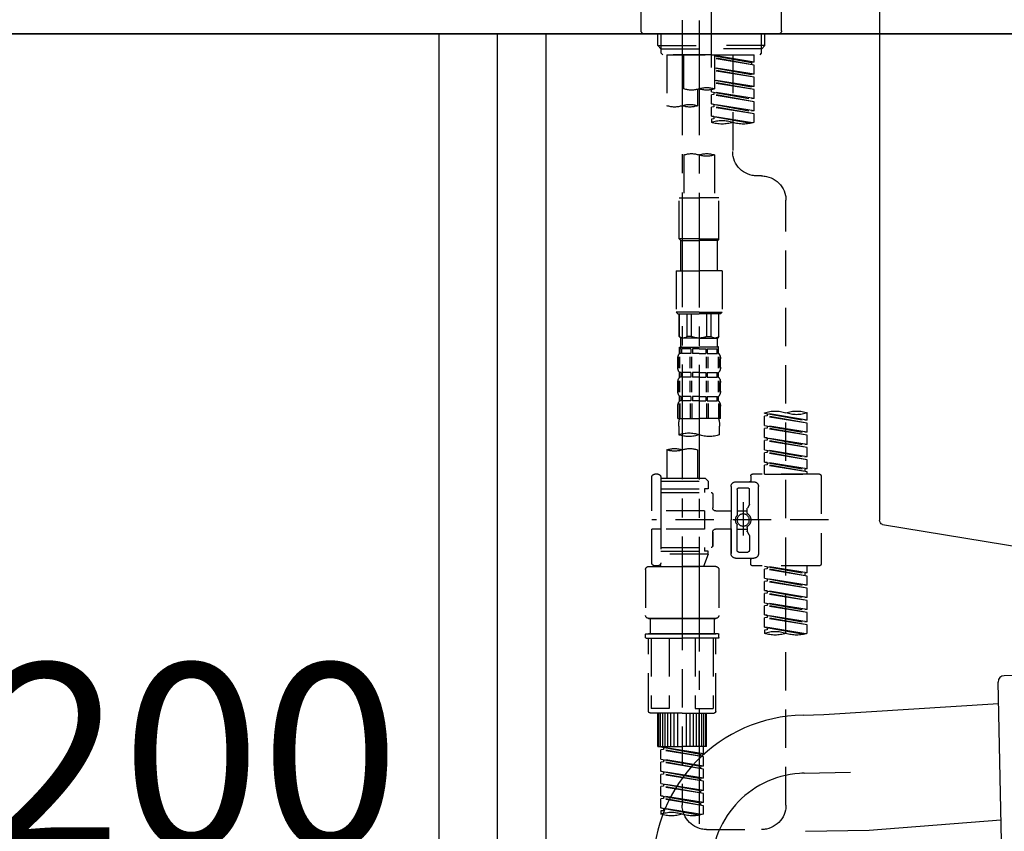
# Model space of a CAD drawing. Extents: x 0 to 26473, y -25 to 8845.
# Drawn here: x 25084 to 25406, y 2627 to 2892 of the extents above; entities that cross this region are included whole.
import ezdxf

# ---------------------------------------------------------------- set-up
doc = ezdxf.new("R2010")
doc.units = 0
doc.header["$LTSCALE"] = 50
doc.header["$MEASUREMENT"] = 0
for name, pattern in [('CENTER', [2, 1.25, -0.25, 0.25, -0.25]), ('CENTER2', [1.125, 0.75, -0.125, 0.125, -0.125]), ('DASHED', [0.75, 0.5, -0.25])]:
    doc.linetypes.add(name, pattern=pattern)
doc.layers.get('0').update_dxf_attribs({"linetype": 'CONTINUOUS'})
doc.layers.get('DEFPOINTS').update_dxf_attribs({"color": 146, "linetype": 'CONTINUOUS'})
for name, color, linetype in [('120-キャビネット（外）', 7, 'CONTINUOUS'), ('122-扉', 6, 'CONTINUOUS'), ('126-甲板', 2, 'CONTINUOUS'), ('150-機器', 8, 'CONTINUOUS'), ('166-寸法B', 11, 'CONTINUOUS')]:
    doc.layers.add(name, color=color, linetype=linetype)
doc.styles.add('KH001', font='txt')
doc.dimstyles.new('KH1xx030', dxfattribs={"dimscale": 30, "dimtxt": 2, "dimasz": 0.6, "dimexe": 0.3, "dimexo": 1.2, "dimgap": 0.5, "dimtad": 3, "dimdec": 1, "dimdsep": 46, "dimlunit": 6, "dimtxsty": 'KH001', "dimblk": 'DOT', "dimcen": 1, "dimdle": 1, "dimclrd": 256, "dimclre": 256, "dimclrt": 256, "dimadec": 0, "dimazin": 0, "dimtfac": 1, "dimtdec": 1, "dimtix": 1, "dimtmove": 2, "dimatfit": 3, "dimldrblk": 'CLOSEDBLANK', "dimfxl": 1, "dimtolj": 1, "dimtzin": 0, "dimlwd": -1, "dimlwe": -1, "dimarcsym": 0})

# ---------------------------------------------------------------- blocks, each defined once
blk = doc.blocks.new('KHB800HL-10_D')
at = {"layer": '150-機器', "linetype": 'Continuous'}
for p, q in [((217.5, -1.5), (217.5, -198.98)), ((216.56, -200.38), (159.26, -209.79))]:
    blk.add_line(p, q, dxfattribs=at)
blk.add_arc((216, -198.98), 1.5, 291.8014, 0, dxfattribs=at)
blk = doc.blocks.new('F402_D')
at = {"layer": '150-機器', "color": 161, "linetype": 'CENTER2'}
blk.add_line((0, -53.67), (0, 250.27), dxfattribs=at)
at = {"layer": '150-機器', "color": 13, "linetype": 'DASHED', "ltscale": 0.5}
for p, q in [((-22.94, -41.75), (-22.94, -34.76)), ((22.94, -41.75), (22.94, -34.76)), ((-21.94, -42.74), (21.94, -42.74)), ((-17.45, -46.58), (-17.45, -42.74)), ((-16.44, -47.57), (-16.44, -42.74)), ((16.44, -47.57), (16.44, -42.74)), ((17.45, -46.58), (17.45, -42.74)), ((-17.45, -46.58), (0, -46.58)), ((-16.46, -47.57), (-17.45, -46.58)), ((-16.44, -47.59), (0, -47.59)), ((-16.41, -49.07), (-16.41, -47.57)), ((17.45, -46.58), (0, -46.58)), ((16.44, -47.59), (0, -47.59)), ((0, -49.57), (0, -48.22)), ((16.41, -49.07), (16.41, -47.57)), ((16.46, -47.57), (17.45, -46.58)), ((-15.91, -49.57), (-16.41, -49.07)), ((0, -49.57), (-15.96, -49.57)), ((14.51, -49.57), (-13.96, -49.57)), ((-13.96, -51.93), (-13.96, -49.57)), ((-13.96, -51.93), (-1, -49.84)), ((-13.96, -52.93), (-1, -50.6)), ((-13.96, -52.93), (-1, -50.84)), ((-1, -49.86), (-13.12, -52.04)), ((-6.98, -49.57), (-6.98, -57.77)), ((-6.98, -49.57), (-6.98, -81.17)), ((-1, -49.57), (-1, -60.69)), ((0, -49.57), (15.91, -49.57)), ((8.98, -60.69), (8.98, -49.57)), ((14.51, -49.57), (14.51, -66.22)), ((15.91, -49.57), (16.41, -49.07)), ((-13.96, -51.93), (-13.12, -52.04)), ((-13.96, -55.92), (-13.96, -52.93)), ((-13.96, -55.92), (-1, -53.83)), ((-13.96, -56.92), (-1, -54.59)), ((-13.12, -52.04), (-13.12, -52.78)), ((-1, -53.85), (-13.12, -56.03)), ((-13.96, -56.92), (-1, -54.83)), ((-13.96, -55.92), (-13.12, -56.03)), ((-13.96, -59.91), (-13.96, -56.92)), ((-13.96, -59.91), (-1, -57.82)), ((-1, -57.84), (-13.12, -60.02)), ((-13.96, -60.91), (-1, -58.58)), ((-13.96, -60.91), (-1, -58.82)), ((-13.96, -59.91), (-13.12, -60.02)), ((-13.96, -63.9), (-13.96, -60.91)), ((0, -61.65), (0, -60.97)), ((4.54, -60.86), (4.54, -66.22)), ((-13.96, -63.9), (0, -61.65)), ((-13.96, -64.9), (-0.85, -62.54)), ((-13.96, -64.9), (0, -62.64)), ((-13.96, -63.9), (-13.12, -64)), ((0, -61.65), (-13.12, -64)), ((-0.85, -61.8), (-0.85, -62.54)), ((-0.85, -61.8), (-0.85, -62.54)), ((-0.85, -62.54), (0, -62.64)), ((-0.85, -62.54), (0, -62.64)), ((0, -65.64), (0, -62.64)), ((0, -65.64), (0, -62.64)), ((-13.96, -67.89), (-13.96, -64.9)), ((-13.96, -67.89), (0, -65.64)), ((-13.96, -68.89), (-0.85, -66.53)), ((-13.96, -68.89), (0, -66.63)), ((0, -65.64), (-13.12, -67.99)), ((-0.85, -65.77), (-0.85, -66.53)), ((-0.85, -65.79), (-0.85, -66.53)), ((-0.85, -65.79), (-0.85, -66.53)), ((-0.85, -66.53), (0, -66.63)), ((-0.85, -66.53), (0, -66.63)), ((-0.8, -65.76), (0, -65.64)), ((0, -69.63), (0, -66.63)), ((0, -69.63), (0, -66.63)), ((-13.96, -67.89), (-13.12, -67.99)), ((-13.96, -71.62), (-13.96, -68.89)), ((-13.43, -71.79), (0, -69.63)), ((0, -69.63), (-12.87, -71.94)), ((-0.85, -69.76), (-0.85, -70.52)), ((-0.85, -69.78), (-0.85, -70.52)), ((-0.85, -69.78), (-0.85, -70.52)), ((-0.85, -70.52), (0, -70.62)), ((-0.85, -70.52), (0, -70.62)), ((-0.8, -69.75), (0, -69.63)), ((0, -70.62), (0, -71.62)), ((-1, -82.3), (-1, -96.27)), ((8.98, -82.3), (8.98, -96.27)), ((-16.41, -89.15), (-14.96, -89.15)), ((-2.49, -109.74), (-2.49, -96.27)), ((-2.49, -96.27), (3.99, -96.27)), ((10.47, -96.27), (3.99, -96.27)), ((10.47, -109.74), (10.47, -96.27)), ((-24.39, -294.77), (-24.39, -97.13)), ((3.99, -109.74), (-2.49, -109.74)), ((-2.49, -109.74), (-1.99, -110.24)), ((-1.99, -110.24), (3.99, -110.24)), ((-1.99, -120.21), (-1.99, -110.24)), ((3.99, -109.74), (10.47, -109.74)), ((9.97, -110.24), (3.99, -110.24)), ((10.47, -109.74), (9.97, -110.24)), ((9.97, -120.21), (9.97, -110.24)), ((-3.49, -120.21), (3.99, -120.21)), ((-3.49, -120.21), (-3.49, -133.67)), ((11.47, -120.21), (3.99, -120.21)), ((11.47, -120.21), (11.47, -133.67)), ((3.99, -133.67), (-3.49, -133.67)), ((-3.49, -133.67), (-2.99, -134.17)), ((-2.99, -134.17), (3.99, -134.17)), ((-2.49, -141.65), (-2.49, -134.17)), ((-2.44, -141.65), (-2.44, -134.17)), ((0.05, -141.65), (0.05, -134.17)), ((1.5, -141.65), (1.5, -134.17)), ((3.99, -133.67), (11.47, -133.67)), ((10.97, -134.17), (3.99, -134.17)), ((6.48, -141.65), (6.48, -134.17)), ((7.93, -141.65), (7.93, -134.17)), ((10.42, -141.65), (10.42, -134.17)), ((10.47, -141.65), (10.47, -134.17)), ((11.47, -133.67), (10.97, -134.17)), ((-2.44, -141.65), (-2.49, -141.65)), ((-2.49, -141.65), (-1.99, -142.15)), ((-1.99, -144.74), (-1.99, -142.15)), ((3.99, -142.15), (-1.99, -142.15)), ((1.5, -141.65), (0.05, -141.65)), ((3.99, -142.15), (9.97, -142.15)), ((6.48, -141.65), (7.93, -141.65)), ((10.47, -141.65), (9.97, -142.15)), ((9.97, -144.74), (9.97, -142.15)), ((10.42, -141.65), (10.47, -141.65)), ((-2.49, -145.14), (3.99, -145.14)), ((-2.39, -147.14), (-2.39, -145.14)), ((-2.39, -145.14), (3.99, -145.14)), ((-2, -145.64), (-2.39, -145.64)), ((-2, -147.14), (-2.39, -147.14)), ((-2, -145.64), (-2, -147.14)), ((-1.89, -145.14), (3.99, -145.14)), ((-1.89, -145.14), (3.99, -145.14)), ((1.32, -145.64), (-1.81, -145.64)), ((-1.81, -145.64), (-1.81, -147.14)), ((1.32, -147.14), (-1.81, -147.14)), ((1.32, -145.64), (1.32, -147.14)), ((3.99, -145.64), (1.78, -145.64)), ((1.78, -145.64), (1.78, -147.14)), ((3.99, -147.14), (1.78, -147.14)), ((10.37, -145.14), (3.99, -145.14)), ((3.99, -145.64), (6.2, -145.64)), ((3.99, -147.14), (6.2, -147.14)), ((6.2, -145.64), (6.2, -147.14)), ((6.66, -145.64), (9.79, -145.64)), ((6.66, -145.64), (6.66, -147.14)), ((6.66, -147.14), (9.79, -147.14)), ((9.79, -145.64), (9.79, -147.14)), ((9.98, -145.64), (10.37, -145.64)), ((9.98, -145.64), (9.98, -147.14)), ((9.98, -147.14), (10.37, -147.14)), ((10.37, -147.14), (10.37, -145.14)), ((-2.99, -151.68), (-2.99, -148.88)), ((-2.55, -151.99), (-2.55, -148.29)), ((-2.36, -151.99), (-2.36, -148.29)), ((1.09, -151.99), (1.09, -148.29)), ((1.55, -151.99), (1.55, -148.29)), ((6.43, -151.99), (6.43, -148.29)), ((6.89, -151.99), (6.89, -148.29)), ((10.34, -151.99), (10.34, -148.29)), ((10.53, -151.99), (10.53, -148.29)), ((10.97, -151.68), (10.97, -148.88)), ((-2.39, -154.92), (-2.39, -153.42)), ((-2, -153.42), (-2.39, -153.42)), ((-2, -153.42), (-2, -154.92)), ((-1.81, -153.42), (-1.81, -154.92)), ((1.32, -153.42), (-1.81, -153.42)), ((1.32, -153.42), (1.32, -154.92)), ((1.78, -153.42), (1.78, -154.92)), ((3.99, -153.42), (1.78, -153.42)), ((3.99, -153.42), (6.2, -153.42)), ((6.2, -153.42), (6.2, -154.92)), ((6.66, -153.42), (6.66, -154.92)), ((6.66, -153.42), (9.79, -153.42)), ((9.79, -153.42), (9.79, -154.92)), ((9.98, -153.42), (9.98, -154.92)), ((9.98, -153.42), (10.37, -153.42)), ((10.37, -154.92), (10.37, -153.42)), ((-2.99, -159.46), (-2.99, -156.66)), ((-2.55, -159.79), (-2.55, -156.1)), ((-2, -154.92), (-2.39, -154.92)), ((-2.36, -159.79), (-2.36, -156.1)), ((1.32, -154.92), (-1.81, -154.92)), ((1.09, -159.79), (1.09, -156.1)), ((1.55, -159.79), (1.55, -156.1)), ((3.99, -154.92), (1.78, -154.92)), ((3.99, -154.92), (6.2, -154.92)), ((6.43, -159.79), (6.43, -156.1)), ((6.66, -154.92), (9.79, -154.92)), ((6.89, -159.79), (6.89, -156.1)), ((9.98, -154.92), (10.37, -154.92)), ((10.34, -159.79), (10.34, -156.1)), ((10.53, -159.79), (10.53, -156.1)), ((10.97, -159.46), (10.97, -156.66)), ((-2.55, -163.57), (-2.55, -168.48)), ((-2.39, -162.7), (-2.39, -161.2)), ((-2, -161.2), (-2.39, -161.2)), ((-2, -162.7), (-2.39, -162.7)), ((-2.36, -163.57), (-2.36, -168.48)), ((-2, -161.2), (-2, -162.7)), ((-1.81, -161.2), (-1.81, -162.7)), ((1.32, -161.2), (-1.81, -161.2)), ((1.32, -162.7), (-1.81, -162.7)), ((1.09, -163.57), (1.09, -168.48)), ((1.32, -161.2), (1.32, -162.7)), ((1.55, -163.57), (1.55, -168.48)), ((1.78, -161.2), (1.78, -162.7)), ((3.99, -161.2), (1.78, -161.2)), ((3.99, -162.7), (1.78, -162.7)), ((3.99, -161.2), (6.2, -161.2)), ((3.99, -162.7), (6.2, -162.7)), ((6.2, -161.2), (6.2, -162.7)), ((6.43, -163.57), (6.43, -168.48)), ((6.66, -161.2), (6.66, -162.7)), ((6.66, -161.2), (9.79, -161.2)), ((6.66, -162.7), (9.79, -162.7)), ((6.89, -163.57), (6.89, -168.48)), ((9.79, -161.2), (9.79, -162.7)), ((9.98, -161.2), (9.98, -162.7)), ((9.98, -161.2), (10.37, -161.2)), ((9.98, -162.7), (10.37, -162.7)), ((10.34, -163.57), (10.34, -168.48)), ((10.37, -162.7), (10.37, -161.2)), ((10.53, -163.57), (10.53, -168.48)), ((-31.37, -168.94), (-31.37, -166.58)), ((-31.37, -168.94), (-17.4, -166.69)), ((-17.4, -166.69), (-30.52, -169.05)), ((-18.25, -166.84), (-18.25, -167.58)), ((-17.4, -166.69), (-17.4, -166.58)), ((-2.99, -168.48), (-2.99, -164.44)), ((10.97, -168.48), (10.97, -164.44)), ((-31.37, -169.94), (-18.25, -167.58)), ((-31.37, -169.94), (-17.4, -167.69)), ((-31.37, -168.94), (-30.52, -169.05)), ((-31.37, -172.93), (-31.37, -169.94)), ((-18.25, -167.58), (-17.4, -167.69)), ((-18.25, -167.58), (-17.4, -167.69)), ((-18.25, -167.58), (-17.4, -167.69)), ((-17.4, -170.68), (-17.4, -167.69)), ((-17.4, -170.68), (-17.4, -167.69)), ((-2.99, -168.48), (3.99, -168.48)), ((10.97, -168.48), (3.99, -168.48)), ((-31.37, -172.93), (-17.4, -170.68)), ((-31.37, -173.93), (-18.25, -171.57)), ((-31.37, -173.93), (-17.4, -171.68)), ((-31.37, -172.93), (-30.52, -173.04)), ((-17.4, -170.68), (-30.52, -173.04)), ((-18.25, -170.83), (-18.25, -171.57)), ((-18.25, -170.83), (-18.25, -171.57)), ((-18.25, -171.57), (-17.4, -171.68)), ((-18.25, -171.57), (-17.4, -171.68)), ((-17.4, -174.67), (-17.4, -171.68)), ((-17.4, -174.67), (-17.4, -171.68)), ((-2.69, -173.73), (-2.69, -170.91)), ((10.67, -170.91), (10.67, -173.73)), ((-31.37, -176.92), (-31.37, -173.93)), ((-31.37, -176.92), (-17.4, -174.67)), ((-31.37, -177.92), (-18.25, -175.56)), ((-31.37, -177.92), (-17.4, -175.67)), ((-31.37, -176.92), (-30.52, -177.03)), ((-17.4, -174.67), (-30.52, -177.03)), ((-18.25, -174.8), (-18.25, -175.56)), ((-18.25, -174.82), (-18.25, -175.56)), ((-18.25, -174.82), (-18.25, -175.56)), ((-18.25, -175.56), (-17.4, -175.67)), ((-18.25, -175.56), (-17.4, -175.67)), ((-18.25, -175.56), (-17.4, -175.67)), ((-18.2, -174.8), (-17.4, -174.67)), ((-17.4, -178.66), (-17.4, -175.67)), ((-17.4, -178.66), (-17.4, -175.67)), ((-31.37, -180.91), (-31.37, -177.92)), ((-31.37, -180.91), (-17.4, -178.66)), ((-31.37, -181.91), (-18.25, -179.55)), ((-31.37, -181.91), (-17.4, -179.65)), ((-17.4, -178.66), (-30.52, -181.02)), ((-18.25, -178.81), (-18.25, -179.55)), ((-18.25, -178.81), (-18.25, -179.55)), ((-18.25, -179.55), (-17.4, -179.65)), ((-18.25, -179.55), (-17.4, -179.65)), ((-17.4, -182.65), (-17.4, -179.65)), ((-17.4, -182.65), (-17.4, -179.65)), ((4.54, -178.69), (4.54, -187.88)), ((14.51, -178.69), (14.51, -187.88)), ((-31.37, -180.91), (-30.52, -181.02)), ((-31.37, -184.9), (-31.37, -181.91)), ((-31.37, -184.9), (-17.4, -182.65)), ((-17.4, -182.65), (-30.52, -185)), ((-18.25, -182.78), (-18.25, -183.54)), ((-18.25, -182.8), (-18.25, -183.54)), ((-18.25, -182.8), (-18.25, -183.54)), ((-18.2, -182.78), (-17.4, -182.65)), ((-35.36, -186.64), (-13.41, -186.64)), ((-31.37, -185.9), (-18.25, -183.54)), ((-31.37, -185.9), (-17.4, -183.64)), ((-31.37, -184.9), (-30.52, -185)), ((-31.37, -186.64), (-31.37, -185.9)), ((-17.4, -186.64), (-31.37, -186.64)), ((-30.52, -185), (-30.52, -185.75)), ((-18.25, -183.54), (-17.4, -183.64)), ((-18.25, -183.54), (-17.4, -183.64)), ((-17.4, -186.64), (-17.4, -183.64)), ((-17.4, -186.64), (-17.4, -183.64)), ((17.5, -186.64), (18.5, -186.64)), ((-35.85, -187.13), (-35.85, -216.06)), ((-7.93, -189.13), (-13.91, -189.13)), ((-12.92, -187.13), (-12.92, -188.63)), ((2.04, -187.88), (1.05, -188.88)), ((16.51, -188.88), (1.05, -188.88)), ((1.05, -188.88), (1.05, -191.37)), ((4.54, -187.88), (2.04, -187.88)), ((4.54, -188.68), (4.49, -188.68)), ((16.51, -187.88), (4.54, -187.88)), ((16.51, -187.63), (16.51, -187.88)), ((16.51, -187.88), (16.51, -198.6)), ((19.5, -198.6), (19.5, -187.63)), ((-15.41, -201.6), (-15.41, -190.63)), ((-12.42, -196.48), (-12.42, -191.62)), ((-8.93, -191.12), (-11.92, -191.12)), ((-8.43, -191.62), (-8.43, -199.92)), ((-6.43, -190.63), (-6.43, -201.6)), ((16.51, -192.62), (0.05, -192.62)), ((1.05, -191.37), (2.29, -191.37)), ((2.29, -191.37), (2.29, -192.62)), ((16.51, -191.37), (2.29, -191.37)), ((-10.42, -195.73), (-10.42, -206.68)), ((-0.45, -193.12), (-0.45, -197.66)), ((-12.35, -196.73), (-11.79, -197.7)), ((-11.72, -199.2), (-11.72, -197.95)), ((-8.43, -198.65), (-11.72, -198.64)), ((-10.42, -196.61), (-10.42, -206.58)), ((-1.45, -198.65), (-6.43, -198.65)), ((2.29, -198.6), (2.29, -204.59)), ((2.29, -198.6), (19.5, -198.6)), ((16.51, -198.6), (16.51, -215.74)), ((-38.3, -201.6), (19.5, -201.6)), ((-15.41, -201.6), (-15.41, -212.57)), ((-6.43, -212.57), (-6.43, -201.6)), ((-12.35, -206.47), (-11.79, -205.49)), ((-11.72, -204), (-11.72, -205.24)), ((-8.43, -204.55), (-11.72, -204.55)), ((-8.43, -211.57), (-8.43, -203.27)), ((-1.45, -204.54), (-6.43, -204.54)), ((-6.43, -204.54), (-6.43, -212.57)), ((-0.45, -205.54), (-0.45, -210.07)), ((-0.45, -210.07), (-0.45, -205.54)), ((2.29, -204.59), (19.5, -204.59)), ((16.76, -204.59), (19.5, -204.59)), ((19.5, -215.56), (19.5, -204.59)), ((-12.42, -206.72), (-12.42, -211.57)), ((-8.93, -212.07), (-11.92, -212.07)), ((16.51, -210.57), (0.05, -210.57)), ((1.05, -211.82), (2.29, -211.82)), ((1.05, -212.82), (1.05, -211.82)), ((2.29, -210.57), (2.29, -211.82)), ((16.51, -211.82), (2.29, -211.82)), ((-7.93, -214.06), (-13.91, -214.06)), ((-12.92, -216.06), (-12.92, -214.56)), ((-7.93, -214.06), (-12.42, -214.06)), ((1.05, -212.82), (16.51, -212.82)), ((1.05, -212.82), (2.54, -216.81)), ((9.53, -212.87), (9.53, -294.77)), ((-35.36, -216.56), (-13.41, -216.56)), ((-31.37, -218.92), (-31.37, -216.56)), ((-31.37, -218.92), (-17.4, -216.67)), ((-31.37, -219.92), (-18.25, -217.56)), ((-31.37, -219.92), (-17.4, -217.66)), ((-17.4, -216.67), (-30.52, -219.02)), ((-18.25, -216.82), (-18.25, -217.56)), ((-18.25, -217.56), (-17.4, -217.66)), ((-18.25, -217.56), (-17.4, -217.66)), ((-18.25, -217.56), (-17.4, -217.66)), ((-17.4, -220.66), (-17.4, -217.66)), ((-17.4, -220.66), (-17.4, -217.66)), ((-2.44, -217.8), (-2.44, -232.76)), ((-1.45, -216.81), (9.53, -216.81)), ((16.51, -216.81), (2.54, -216.81)), ((20.5, -216.81), (9.53, -216.81)), ((16.74, -216.2), (16.51, -216.81)), ((17.5, -216.56), (18.5, -216.56)), ((21.49, -217.8), (21.49, -232.76)), ((-31.37, -218.92), (-30.52, -219.02)), ((-31.37, -222.91), (-31.37, -219.92)), ((-31.37, -222.91), (-17.4, -220.66)), ((-31.37, -223.91), (-18.25, -221.55)), ((-31.37, -223.91), (-17.4, -221.65)), ((-30.52, -219.02), (-30.52, -219.77)), ((-17.4, -220.66), (-30.52, -223.01)), ((-18.25, -220.81), (-18.25, -221.55)), ((-18.25, -220.81), (-18.25, -221.55)), ((-18.25, -221.55), (-17.4, -221.65)), ((-18.25, -221.55), (-17.4, -221.65)), ((-17.4, -224.65), (-17.4, -221.65)), ((-17.4, -224.65), (-17.4, -221.65)), ((-31.37, -222.91), (-30.52, -223.01)), ((-31.37, -226.9), (-31.37, -223.91)), ((-31.37, -226.9), (-17.4, -224.65)), ((-17.4, -224.65), (-30.52, -227)), ((-18.25, -224.78), (-18.25, -225.54)), ((-18.25, -224.8), (-18.25, -225.54)), ((-18.25, -224.8), (-18.25, -225.54)), ((-18.2, -224.77), (-17.4, -224.65)), ((-31.37, -227.9), (-18.25, -225.54)), ((-31.37, -227.9), (-17.4, -225.64)), ((-31.37, -226.9), (-30.52, -227)), ((-31.37, -230.89), (-31.37, -227.9)), ((-18.25, -225.54), (-17.4, -225.64)), ((-18.25, -225.54), (-17.4, -225.64)), ((-18.25, -225.54), (-17.4, -225.64)), ((-17.4, -228.64), (-17.4, -225.64)), ((-17.4, -228.64), (-17.4, -225.64)), ((-31.37, -230.89), (-17.4, -228.64)), ((-31.37, -231.88), (-18.25, -229.53)), ((-31.37, -231.88), (-17.4, -229.63)), ((-31.37, -230.89), (-30.52, -230.99)), ((-17.4, -228.64), (-30.52, -230.99)), ((-18.25, -228.79), (-18.25, -229.53)), ((-18.25, -228.79), (-18.25, -229.53)), ((-18.25, -229.53), (-17.4, -229.63)), ((-18.25, -229.53), (-17.4, -229.63)), ((-17.4, -232.62), (-17.4, -229.63)), ((-17.4, -232.62), (-17.4, -229.63)), ((-31.37, -234.88), (-31.37, -231.88)), ((-31.37, -234.88), (-17.4, -232.62)), ((-31.37, -235.87), (-18.25, -233.52)), ((-31.37, -235.87), (-17.4, -233.62)), ((-31.37, -234.88), (-30.52, -234.98)), ((-17.4, -232.62), (-30.52, -234.98)), ((-18.25, -232.76), (-18.25, -233.52)), ((-18.25, -232.78), (-18.25, -233.52)), ((-18.25, -232.78), (-18.25, -233.52)), ((-18.25, -233.52), (-17.4, -233.62)), ((-18.25, -233.52), (-17.4, -233.62)), ((-18.2, -232.75), (-17.4, -232.62)), ((-17.4, -236.61), (-17.4, -233.62)), ((-17.4, -236.61), (-17.4, -233.62)), ((-1.45, -233.76), (9.53, -233.76)), ((9.53, -233.76), (-1.45, -233.76)), ((-0.95, -233.76), (-0.95, -238.75)), ((9.53, -233.75), (-0.27, -233.75)), ((9.53, -233.75), (19.33, -233.75)), ((20.5, -233.76), (9.53, -233.76)), ((9.53, -233.76), (20.5, -233.76)), ((20, -233.76), (20, -238.75)), ((-31.37, -238.61), (-31.37, -235.87)), ((-30.84, -238.78), (-17.4, -236.61)), ((-17.4, -236.61), (-30.28, -238.93)), ((-18.25, -236.75), (-18.25, -237.51)), ((-18.25, -236.77), (-18.25, -237.51)), ((-18.25, -236.77), (-18.25, -237.51)), ((-18.25, -237.51), (-17.4, -237.61)), ((-18.25, -237.51), (-17.4, -237.61)), ((-18.2, -236.74), (-17.4, -236.61)), ((-17.4, -237.61), (-17.4, -238.61)), ((-2.44, -240.04), (-2.44, -238.95)), ((-2.24, -238.75), (-1.45, -238.75)), ((-2.24, -240.24), (9.53, -240.24)), ((-1.45, -238.75), (9.53, -238.75)), ((-0.95, -238.75), (-1.45, -238.75)), ((9.53, -238.75), (-1.45, -238.75)), ((-0.95, -238.75), (-1.45, -238.75)), ((-1.45, -264.18), (-1.45, -240.24)), ((-0.58, -240.24), (-0.58, -263.18)), ((5.26, -240.24), (5.26, -263.18)), ((20.5, -238.75), (9.53, -238.75)), ((9.53, -238.75), (20.5, -238.75)), ((21.29, -240.24), (9.53, -240.24)), ((13.79, -240.24), (13.79, -263.18)), ((19.63, -240.24), (19.63, -263.18)), ((20, -238.75), (20.5, -238.75)), ((20, -238.75), (20.5, -238.75)), ((21.29, -238.75), (20.5, -238.75)), ((20.5, -264.18), (20.5, -240.24)), ((21.49, -240.04), (21.49, -238.95)), ((5.26, -263.18), (-0.58, -263.18)), ((13.79, -263.18), (19.63, -263.18)), ((9.53, -264.68), (-0.95, -264.68)), ((1.55, -275.65), (1.55, -264.68)), ((1.85, -275.65), (1.85, -264.68)), ((2.44, -275.65), (2.44, -264.68)), ((3.14, -275.65), (3.14, -264.68)), ((3.94, -275.65), (3.94, -264.68)), ((4.84, -275.65), (4.84, -264.68)), ((5.83, -275.65), (5.83, -264.68)), ((6.93, -275.65), (6.93, -264.68)), ((8.13, -275.65), (8.13, -264.68)), ((9.53, -264.68), (20, -264.68)), ((10.92, -275.65), (10.92, -264.68)), ((12.12, -275.65), (12.12, -264.68)), ((13.22, -275.65), (13.22, -264.68)), ((14.21, -275.65), (14.21, -264.68)), ((15.11, -275.65), (15.11, -264.68)), ((15.91, -275.65), (15.91, -264.68)), ((16.61, -275.65), (16.61, -264.68)), ((17.2, -275.65), (17.2, -264.68)), ((17.5, -275.65), (17.5, -264.68)), ((1.55, -275.65), (9.53, -275.65)), ((2.54, -278.01), (2.54, -275.65)), ((2.54, -278.01), (16.51, -275.76)), ((2.54, -279.01), (15.66, -276.65)), ((2.54, -279.01), (16.51, -276.76)), ((16.51, -275.76), (3.39, -278.12)), ((17.5, -275.65), (9.53, -275.65)), ((15.66, -275.91), (15.66, -276.65)), ((15.66, -276.65), (16.51, -276.76)), ((15.66, -276.65), (16.51, -276.76)), ((15.66, -276.65), (16.51, -276.76)), ((16.51, -279.75), (16.51, -276.76)), ((16.51, -279.75), (16.51, -276.76)), ((2.54, -278.01), (3.39, -278.12)), ((2.54, -282), (2.54, -279.01)), ((2.54, -282), (16.51, -279.75)), ((3.39, -278.86), (3.39, -278.12)), ((16.51, -279.75), (3.39, -282.11)), ((15.66, -279.9), (15.66, -280.64)), ((15.66, -279.9), (15.66, -280.64)), ((2.54, -283), (15.66, -280.64)), ((2.54, -283), (16.51, -280.75)), ((2.54, -282), (3.39, -282.11)), ((2.54, -285.99), (2.54, -283)), ((3.39, -282.85), (3.39, -282.11)), ((15.66, -280.64), (16.51, -280.75)), ((15.66, -280.64), (16.51, -280.75)), ((16.51, -283.74), (16.51, -280.75)), ((16.51, -283.74), (16.51, -280.75)), ((2.54, -285.99), (16.51, -283.74)), ((2.54, -286.99), (15.66, -284.63)), ((2.54, -286.99), (16.51, -284.74)), ((2.54, -285.99), (3.39, -286.1)), ((16.51, -283.74), (3.39, -286.1)), ((3.39, -286.84), (3.39, -286.1)), ((15.66, -283.88), (15.66, -284.63)), ((15.66, -283.89), (15.66, -284.63)), ((15.66, -283.89), (15.66, -284.63)), ((15.66, -284.63), (16.51, -284.74)), ((15.66, -284.63), (16.51, -284.74)), ((15.66, -284.63), (16.51, -284.74)), ((15.71, -283.87), (16.51, -283.74)), ((16.51, -287.73), (16.51, -284.74)), ((16.51, -287.73), (16.51, -284.74)), ((2.54, -289.98), (2.54, -286.99)), ((2.54, -289.98), (16.51, -287.73)), ((2.54, -290.98), (15.66, -288.62)), ((2.54, -290.98), (16.51, -288.73)), ((16.51, -287.73), (3.39, -290.09)), ((15.66, -287.88), (15.66, -288.62)), ((15.66, -287.88), (15.66, -288.62)), ((15.66, -288.62), (16.51, -288.73)), ((15.66, -288.62), (16.51, -288.73)), ((16.51, -291.72), (16.51, -288.73)), ((16.51, -291.72), (16.51, -288.73)), ((2.54, -289.98), (3.39, -290.09)), ((2.54, -293.97), (2.54, -290.98)), ((2.54, -293.97), (16.51, -291.72)), ((2.54, -294.97), (15.66, -292.61)), ((2.54, -294.97), (16.51, -292.72)), ((3.39, -290.83), (3.39, -290.09)), ((16.51, -291.72), (3.39, -294.08)), ((15.66, -291.85), (15.66, -292.61)), ((15.66, -291.87), (15.66, -292.61)), ((15.66, -291.87), (15.66, -292.61)), ((15.66, -292.61), (16.51, -292.72)), ((15.66, -292.61), (16.51, -292.72)), ((15.71, -291.85), (16.51, -291.72)), ((16.51, -295.71), (16.51, -292.72)), ((16.51, -295.71), (16.51, -292.72)), ((2.54, -293.97), (3.39, -294.08)), ((2.54, -297.7), (2.54, -294.97)), ((3.07, -297.87), (16.51, -295.71)), ((3.39, -294.81), (3.39, -294.08)), ((16.51, -295.71), (3.63, -298.02)), ((15.66, -295.84), (15.66, -296.6)), ((15.66, -295.86), (15.66, -296.6)), ((15.66, -295.86), (15.66, -296.6)), ((15.71, -295.84), (16.51, -295.71)), ((15.66, -296.6), (16.51, -296.7)), ((15.66, -296.6), (16.51, -296.7)), ((16.51, -296.7), (16.51, -297.7)), ((1.55, -302.75), (-16.41, -302.75))]:
    blk.add_line(p, q, dxfattribs=at)
at = {"layer": '150-機器', "color": 13, "linetype": 'CENTER2'}
for p, q in [((3.99, -38.38), (3.99, -310.13)), ((9.52, -38.29), (9.52, -239.41))]:
    blk.add_line(p, q, dxfattribs=at)
at = {"layer": '150-機器', "color": 13, "linetype": 'DASHED', "ltscale": 0.5}
blk.add_circle((-10.42, -201.6), 1.99, dxfattribs=at)
for centre, radius, start, end in [((-21.94, -41.75), 0.997, 180, 270), ((21.94, -41.75), 0.997, 270, 0), ((1.5, -67.74), 7.48, 70.5288, 109.4712), ((1.5, -53.64), 7.48, 250.5288, 289.4712), ((6.48, -53.64), 7.48, 250.5288, 289.4712), ((7.03, -73.27), 7.48, 70.5288, 109.4712), ((7.03, -59.17), 7.48, 250.5288, 289.4712), ((12.02, -59.17), 7.48, 250.5288, 289.4712), ((-10.47, -61.75), 10.47, 250.5288, 289.4712), ((-3.49, -81.49), 10.47, 70.5288, 109.4712), ((-3.49, -61.75), 10.47, 250.5288, 289.4712), ((-14.96, -81.17), 7.98, 270, 0), ((1.5, -89.35), 7.48, 70.5288, 109.4712), ((1.5, -75.25), 7.48, 250.5288, 289.4712), ((6.48, -89.35), 7.48, 70.5288, 109.4712), ((-16.41, -97.13), 7.98, 90, 180), ((-1.19, -140.34), 1.81, 226.3972, 313.6028), ((-1.6, -144.74), 0.399, 180, 270), ((3.99, -135.67), 6.48, 247.3801, 270), ((3.99, -135.67), 6.48, 270, 292.6199), ((9.17, -140.34), 1.81, 226.3972, 313.6028), ((9.57, -144.74), 0.399, 270, 0), ((-0.15, -148.88), 2.84, 142.1507, 180), ((8.13, -148.88), 2.84, 0, 37.8493), ((-0.15, -151.68), 2.84, 180, 217.8493), ((8.13, -151.68), 2.84, 322.1507, 0), ((-0.15, -156.66), 2.84, 142.1507, 180), ((8.13, -156.66), 2.84, 0, 37.8493), ((-0.15, -159.46), 2.84, 180, 217.8493), ((8.13, -159.46), 2.84, 322.1507, 0), ((-0.15, -164.44), 2.84, 142.1507, 180), ((8.13, -164.44), 2.84, 0, 37.8493), ((-27.88, -176.45), 10.47, 70.5288, 109.4712), ((-27.88, -156.71), 10.47, 250.5288, 289.4712), ((-20.89, -176.45), 10.47, 70.5288, 109.4712), ((7.28, -170.91), 9.97, 165.9301, 180), ((0.7, -170.91), 9.97, 0, 14.0699), ((0.65, -164.28), 10.02, 250.5288, 289.4712), ((7.33, -183.18), 10.02, 70.5288, 109.4712), ((7.33, -164.28), 10.02, 250.5288, 289.4712), ((7.03, -185.74), 7.48, 70.5288, 109.4712), ((12.02, -185.74), 7.48, 70.5288, 109.4712), ((12.02, -171.63), 7.48, 250.5288, 289.4712), ((-35.36, -187.13), 0.499, 90, 180), ((-13.41, -187.13), 0.499, 0, 90), ((17.5, -187.63), 0.997, 90, 180), ((18.5, -187.63), 0.997, 0, 90), ((-13.91, -190.63), 1.5, 90, 180), ((-12.42, -188.63), 0.499, 180, 270), ((-7.93, -190.63), 1.5, 0, 90), ((-11.92, -191.62), 0.499, 90, 180), ((-8.93, -191.62), 0.499, 0, 90), ((0.05, -193.12), 0.499, 90, 180), ((-11.92, -196.48), 0.499, 180, 210), ((-12.22, -199.2), 0.499, 306.0657, 0), ((-12.22, -197.95), 0.499, 0, 30), ((-1.45, -197.66), 0.997, 270, 0), ((-10.5, -201.55), 2.41, 126.0657, 181.0877), ((-10.5, -201.64), 2.41, 178.9123, 233.9343), ((-7.93, -199.92), 0.499, 180, 214.0506), ((-10.34, -201.55), 2.41, 358.9123, 34.0506), ((-10.34, -201.64), 2.41, 325.9494, 1.0877), ((-12.22, -204), 0.499, 0, 53.9343), ((-12.22, -205.24), 0.499, 330, 0), ((-7.93, -203.27), 0.499, 145.9494, 180), ((-1.45, -205.54), 0.997, 0, 90), ((-11.92, -206.72), 0.499, 150, 180), ((-11.92, -211.57), 0.499, 180, 270), ((-8.93, -211.57), 0.499, 270, 0), ((0.05, -210.07), 0.499, 180, 270), ((0.05, -210.07), 0.499, 180, 270), ((-13.91, -212.57), 1.5, 180, 270), ((-12.42, -214.56), 0.499, 90, 180), ((-7.93, -212.57), 1.5, 270, 0), ((-7.93, -212.57), 1.5, 270, 0), ((17.5, -215.56), 0.997, 180.0133, 270), ((18.5, -215.56), 0.997, 270, 0), ((-35.36, -216.06), 0.499, 180, 270), ((-13.41, -216.06), 0.499, 270, 0), ((-1.45, -217.8), 0.997, 90, 180), ((20.5, -217.8), 0.997, 0, 90), ((-1.45, -232.76), 0.997, 180, 270), ((20.5, -232.76), 0.997, 270, 0), ((-20.89, -248.48), 10.47, 70.5288, 109.4712), ((-27.88, -228.74), 10.47, 250.5288, 289.4712), ((-20.89, -228.74), 10.47, 250.5288, 289.4712), ((-2.24, -238.95), 0.199, 90, 180), ((-2.24, -240.04), 0.199, 180, 270), ((21.29, -238.95), 0.199, 0, 90), ((21.29, -240.04), 0.199, 270, 0), ((-0.95, -264.18), 0.499, 180, 270), ((20, -264.18), 0.499, 270, 0), ((-16.41, -294.77), 7.98, 180, 270), ((1.55, -294.77), 7.98, 270, 0), ((6.03, -287.83), 10.47, 250.5288, 289.4712), ((13.02, -307.57), 10.47, 70.5288, 109.4712), ((13.02, -287.83), 10.47, 250.5288, 289.4712)]:
    blk.add_arc(centre, radius, start, end, dxfattribs=at)
blk = doc.blocks.new('_Dot')
at = {"color": 0, "linetype": 'ByBlock', "lineweight": -2}
blk.add_line((-0.5, 0), (-1, 0), dxfattribs=at)
at = {"color": 0, "linetype": 'ByBlock', "const_width": 0.5}
blk.add_lwpolyline([(-0.25, 0, 1), (0.25, 0, 1)], format="xyb", close=True, dxfattribs=at)
blk = doc.blocks.new('*D345')
at = {"layer": '166-寸法B', "transparency": 16777216}
for p, q in [((25040.43, 2851.58), (25040.43, 2597.77)), ((25240.43, 2851.58), (25240.43, 2597.77)), ((25222.43, 2606.77), (25058.43, 2606.77))]:
    blk.add_line(p, q, dxfattribs=at)
at = {"layer": 'DEFPOINTS', "color": 0, "transparency": 16777216}
for p in [(25040.43, 2887.58), (25240.43, 2887.58), (25040.43, 2606.77)]:
    blk.add_point(p, dxfattribs=at)
at = {"layer": '166-寸法B', "transparency": 16777216, "xscale": 18, "yscale": 18, "zscale": 18, "rotation": 180}
blk.add_blockref('_Dot', (25040.43, 2606.77), dxfattribs=at)
at = {"layer": '166-寸法B', "transparency": 16777216, "xscale": 18, "yscale": 18, "zscale": 18}
blk.add_blockref('_Dot', (25240.43, 2606.77), dxfattribs=at)
at = {"layer": '166-寸法B', "transparency": 16777216, "insert": (25140.43, 2651.77), "char_height": 60, "attachment_point": 5, "style": 'KH001'}
blk.add_mtext('\\A1;200', dxfattribs=at)
blk = doc.blocks.new('_ClosedBlank')
at = {"color": 0, "linetype": 'ByBlock', "lineweight": -2}
for p, q in [((-1, 0.167), (0, 0)), ((-1, 0.167), (-1, -0.167)), ((0, 0), (-1, -0.167))]:
    blk.add_line(p, q, dxfattribs=at)
blk = doc.blocks.new('*D346')
at = {"layer": '166-寸法B', "transparency": 16777216}
for p, q in [((25040.43, 2851.58), (25040.43, 2412.77)), ((25880.43, 2851.58), (25880.43, 2412.77)), ((25058.43, 2421.77), (25862.43, 2421.77))]:
    blk.add_line(p, q, dxfattribs=at)
at = {"layer": 'DEFPOINTS', "color": 0, "transparency": 16777216}
for p in [(25040.43, 2887.58), (25880.43, 2887.58), (25880.43, 2421.77)]:
    blk.add_point(p, dxfattribs=at)
at = {"layer": '166-寸法B', "transparency": 16777216, "xscale": 18, "yscale": 18, "zscale": 18, "rotation": 180}
blk.add_blockref('_Dot', (25040.43, 2421.77), dxfattribs=at)
at = {"layer": '166-寸法B', "transparency": 16777216, "xscale": 18, "yscale": 18, "zscale": 18}
blk.add_blockref('_Dot', (25880.43, 2421.77), dxfattribs=at)
at = {"layer": '166-寸法B', "transparency": 16777216, "insert": (25460.43, 2466.77), "char_height": 60, "attachment_point": 5, "style": 'KH001'}
blk.add_mtext('\\A1;840', dxfattribs=at)
blk = doc.blocks.new('*D347')
at = {"layer": '166-寸法B', "transparency": 16777216}
for p, q in [((25240.43, 2815.58), (25240.43, 2597.77)), ((25880.43, 2815.58), (25880.43, 2597.77)), ((25862.43, 2606.77), (25258.43, 2606.77))]:
    blk.add_line(p, q, dxfattribs=at)
at = {"layer": 'DEFPOINTS', "color": 0, "transparency": 16777216}
for p in [(25240.43, 2851.58), (25880.43, 2851.58), (25240.43, 2606.77)]:
    blk.add_point(p, dxfattribs=at)
at = {"layer": '166-寸法B', "transparency": 16777216, "xscale": 18, "yscale": 18, "zscale": 18, "rotation": 180}
blk.add_blockref('_Dot', (25240.43, 2606.77), dxfattribs=at)
at = {"layer": '166-寸法B', "transparency": 16777216, "xscale": 18, "yscale": 18, "zscale": 18}
blk.add_blockref('_Dot', (25880.43, 2606.77), dxfattribs=at)
at = {"layer": '166-寸法B', "transparency": 16777216, "insert": (25669.61, 2651.77), "char_height": 60, "attachment_point": 5, "style": 'KH001'}
blk.add_mtext('\\A1;640', dxfattribs=at)
blk = doc.blocks.new('排水ﾄﾗｯﾌﾟ2')
at = {"layer": '150-機器'}
for p, q in [((6864.43, 10936.06), (6843.53, 10935.63)), ((6842.63, 10881.6), (6841.57, 10933.59)), ((6784.6, 10922.93), (6841.72, 10926.59)), ((6777.79, 10922.79), (6784.6, 10922.93)), ((6799.39, 10885.22), (6842.49, 10888.6)), ((6778.57, 10884.8), (6799.39, 10885.22))]:
    blk.add_line(p, q, dxfattribs=at)
at = {"layer": '150-機器', "color": 13, "linetype": 'CENTER'}
blk.add_line((6778.18, 10903.79), (6793.33, 10904.1), dxfattribs=at)
at = {"layer": '150-機器'}
for centre, radius, end in [((6843.57, 10933.63), 2, 181.1667), ((6778.81, 10872.8), 50, 180)]:
    blk.add_arc(centre, radius, 91.1667, end, dxfattribs=at)
at = {"layer": '150-機器', "color": 13, "linetype": 'CENTER'}
blk.add_arc((6778.81, 10872.8), 31, 91.1667, 180, dxfattribs=at)

msp = doc.modelspace()

# ---------------------------------------------------------------- linework, layer by layer
at = {"layer": '120-キャビネット（外）', "color": 6}
msp.add_lwpolyline([(25880.43, 2887.58), (25040.43, 2887.58), (25040.43, 2067.58), (25880.43, 2067.58)], close=True, dxfattribs=at)
at = {"layer": '122-扉', "color": 253}
for points in [[(25240.43, 2067.58), (25221.43, 2067.58), (25221.43, 2887.58), (25240.43, 2887.58)], [(25256.43, 2887.58), (25240.43, 2887.58), (25240.43, 2217.58), (25256.43, 2217.58)]]:
    msp.add_lwpolyline(points, close=True, dxfattribs=at)
at = {"layer": '126-甲板'}
msp.add_lwpolyline([(25890.43, 2927.58), (24790.43, 2927.58), (24790.43, 2887.58), (25890.43, 2887.58)], close=True, dxfattribs=at)

# ---------------------------------------------------------------- block references
at = {"layer": '150-機器', "xscale": -1}
for name, p in [('F402_D', (25310.43, 2930.27)), ('KHB800HL-10_D', (25582.93, 2927.58))]:
    msp.add_blockref(name, p, dxfattribs=at)
at = {"layer": '150-機器'}
msp.add_blockref('排水ﾄﾗｯﾌﾟ2', (18562.61, -8257.87), dxfattribs=at)

# ---------------------------------------------------------------- dimensions: what is measured, and where the dimension line sits
at = {"layer": '166-寸法B'}
for base, p1, p2, picture, middle in [((25040.43, 2606.77), (25240.43, 2887.58), (25040.43, 2887.58), '*D345', (25140.43, 2651.77)), ((25880.43, 2421.77), (25040.43, 2887.58), (25880.43, 2887.58), '*D346', (25460.43, 2466.77))]:
    dim = msp.add_linear_dim(base=base, p1=p1, p2=p2, angle=180, dimstyle='KH1xx030', dxfattribs=at)
    dim.commit()
    dim.dimension.update_dxf_attribs({"geometry": picture, "text_midpoint": middle})
dim = msp.add_linear_dim(base=(25240.43, 2606.77), p1=(25880.43, 2851.58), p2=(25240.43, 2851.58), angle=180, dimstyle='KH1xx030', dxfattribs=at)
dim.commit()
dim.dimension.update_dxf_attribs({"geometry": '*D347', "text_midpoint": (25669.61, 2651.77), "dimtype": 128})

doc.saveas('drawing.dxf')
